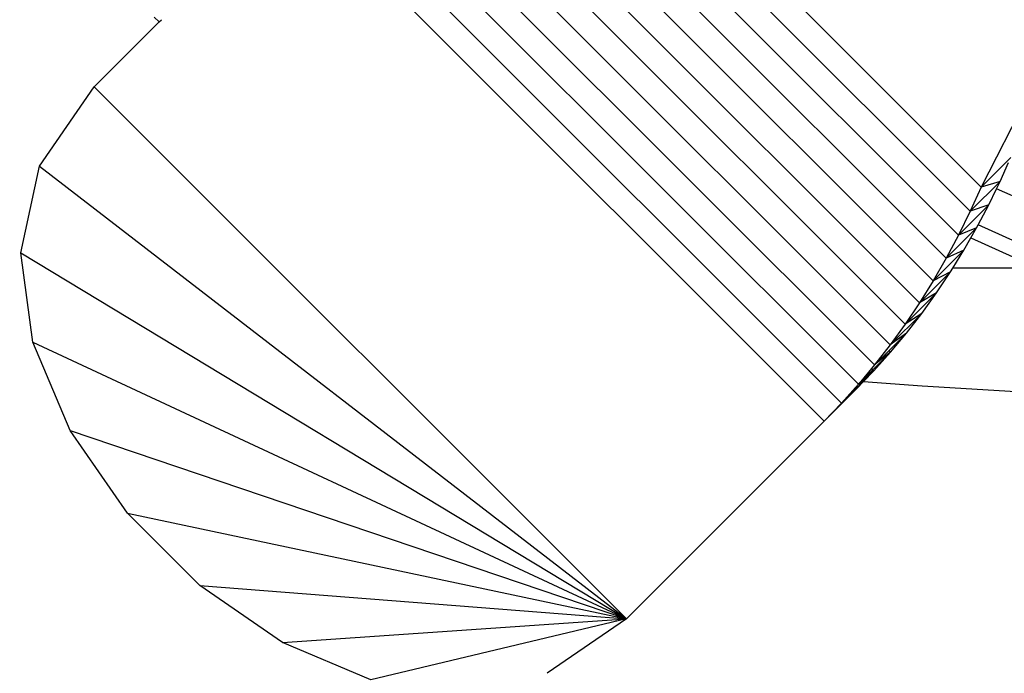
# Model space of a CAD drawing. Units: millimetres. Extents: x 0 to 291, y 0 to 204.
# Drawn here: x 148 to 150, y 48 to 49 of the extents above; entities that cross this region are included whole.
import ezdxf
from ezdxf.enums import TextEntityAlignment as Align

# ---------------------------------------------------------------- set-up
doc = ezdxf.new("R2010")
doc.units = ezdxf.units.MM
doc.layers.add('Predeterminado', color=7, linetype='Continuous')
doc.styles.add('SEACAD_Arial', font='arial.ttf')
doc.dimstyles.new('ISO', dxfattribs={"dimtxt": 3.125, "dimasz": 3.125, "dimexe": 1.5625, "dimexo": 0, "dimgap": 0.78125, "dimtad": 0, "dimdec": 0, "dimlfac": 100.017483, "dimrnd": 10, "dimtxsty": 'SEACAD_Arial', "dimblk1": '_SE_FILLED', "dimblk2": '_SE_FILLED', "dimsah": 1, "dimcen": 1.5625, "dimadec": 1, "dimazin": 0, "dimtfac": 0.5, "dimtdec": 4, "dimtmove": 0, "dimatfit": 3, "dimfxl": 1, "dimarcsym": 0})

# ---------------------------------------------------------------- blocks, each defined once
blk = doc.blocks.new('DMBLK30')
at = {"layer": 'Predeterminado', "linetype": 'Continuous'}
for points in [[(121.0407, 70.1651), (122.0823, 70.1651), (121.5615, 73.2901)], [(121.0407, 19.2183), (121.5615, 16.0933), (122.0823, 19.2183)]]:
    blk.add_hatch(color=7, dxfattribs=at).paths.add_polyline_path(points)
at = {"layer": 'Predeterminado', "color": 7, "linetype": 'Continuous'}
for p, q in [((173.038, 73.2901), (119.999, 73.2901)), ((121.5615, 73.2901), (121.5615, 50.6768)), ((121.5615, 38.7067), (121.5615, 16.0933)), ((129.4434, 16.0933), (119.999, 16.0933))]:
    blk.add_line(p, q, dxfattribs=at)
at = {"layer": 'Predeterminado', "color": 7, "linetype": 'Continuous', "style": 'SEACAD_Arial'}
blk.add_text('5720', height=3.125, rotation=90, dxfattribs=at).set_placement((119.999, 39.8004), align=Align.TOP_LEFT)
blk = doc.blocks.new('_SE_FILLED')
at = {"color": 0}
blk.add_line((0, 0), (-1, 0), dxfattribs=at)
blk.add_solid([(0, 0), (-1, -0.1665), (-1, 0.1665), (0, 0)], dxfattribs=at)
blk = doc.blocks.new('DMBLK31')
at = {"layer": 'Predeterminado', "linetype": 'Continuous'}
for points in [[(132.6145, 9.6368), (132.6145, 10.6785), (129.4895, 10.1577)], [(203.4585, 9.6368), (206.5835, 10.1577), (203.4585, 10.6785)]]:
    blk.add_hatch(color=7, dxfattribs=at).paths.add_polyline_path(points)
at = {"layer": 'Predeterminado', "color": 7, "linetype": 'Continuous'}
for p, q in [((206.5835, 54.7109), (206.5835, 8.5952)), ((129.4895, 16.0327), (129.4895, 8.5952)), ((129.4895, 10.1577), (162.0514, 10.1577)), ((174.0216, 10.1577), (206.5835, 10.1577))]:
    blk.add_line(p, q, dxfattribs=at)
at = {"layer": 'Predeterminado', "color": 7, "linetype": 'Continuous', "style": 'SEACAD_Arial'}
blk.add_text('7710', height=3.125, dxfattribs=at).set_placement((163.1452, 11.7202), align=Align.TOP_LEFT)

msp = doc.modelspace()

# ---------------------------------------------------------------- linework, layer by layer
at = {"color": 7, "linetype": 'Continuous'}
for p, q in [((148.72464, 49.68058), (149.60788, 48.79734)), ((148.67752, 49.65931), (149.58661, 48.75023)), ((148.63147, 49.63669), (149.56398, 48.70417)), ((148.58651, 49.61273), (149.54003, 48.65922)), ((148.54268, 49.58747), (149.51476, 48.61539)), ((148.50001, 49.56092), (149.48821, 48.57272)), ((148.45854, 49.53311), (149.4604, 48.53124)), ((148.41828, 49.50405), (149.43135, 48.49099)), ((148.37928, 49.47378), (149.40107, 48.45199)), ((148.34157, 49.4423), (149.3696, 48.41427)), ((148.30516, 49.40965), (149.33695, 48.37787)), ((148.2701, 49.37584), (149.30314, 48.3428)), ((149.78172, 49.13938), (149.60788, 48.79734)), ((147.88635, 48.99209), (148.01248, 49.11822)), ((148.00295, 49.12721), (148.01248, 49.11822)), ((148.01248, 49.11822), (148.01666, 49.1224)), ((147.78026, 48.83789), (147.88635, 48.99209)), ((147.88635, 48.99209), (148.91939, 47.95905)), ((149.66517, 48.85464), (149.60788, 48.79734)), ((149.64443, 48.80805), (149.66092, 48.84509)), ((147.74424, 48.66992), (147.78026, 48.83789)), ((147.78026, 48.83789), (148.91939, 47.95905)), ((149.64443, 48.80805), (149.58661, 48.75023)), ((149.64443, 48.80805), (149.60788, 48.79734)), ((149.63764, 48.79405), (149.64443, 48.80805)), ((149.60788, 48.79734), (149.58661, 48.75023)), ((149.62234, 48.76253), (149.63764, 48.79405)), ((149.80316, 48.71952), (149.63764, 48.79405)), ((149.62234, 48.76253), (149.56398, 48.70417)), ((149.58661, 48.75023), (149.56398, 48.70417)), ((149.62234, 48.76253), (149.58661, 48.75023)), ((149.60192, 48.7238), (149.62234, 48.76253)), ((149.59892, 48.71811), (149.54003, 48.65922)), ((149.59892, 48.71811), (149.56398, 48.70417)), ((149.58776, 48.69857), (149.59892, 48.71811)), ((149.59892, 48.71811), (149.60192, 48.7238)), ((149.77416, 48.64624), (149.60192, 48.7238)), ((149.56398, 48.70417), (149.54003, 48.65922)), ((149.57419, 48.67482), (149.58776, 48.69857)), ((149.58776, 48.69857), (149.71855, 48.63968)), ((149.57419, 48.67482), (149.51476, 48.61539)), ((149.57419, 48.67482), (149.54003, 48.65922)), ((149.55249, 48.63968), (149.57419, 48.67482)), ((147.76757, 48.49611), (147.74424, 48.66992)), ((147.74424, 48.66992), (148.91939, 47.95905)), ((149.54003, 48.65922), (149.51476, 48.61539)), ((149.54818, 48.63269), (149.55249, 48.63968)), ((149.71855, 48.63968), (149.55249, 48.63968)), ((149.54818, 48.63269), (149.48821, 48.57272)), ((149.51476, 48.61539), (149.48821, 48.57272)), ((149.54818, 48.63269), (149.51476, 48.61539)), ((149.5209, 48.59175), (149.54818, 48.63269)), ((149.5209, 48.59175), (149.4604, 48.53124)), ((149.5209, 48.59175), (149.48821, 48.57272)), ((149.49238, 48.55203), (149.5209, 48.59175)), ((149.48821, 48.57272), (149.4604, 48.53124)), ((149.49238, 48.55203), (149.43135, 48.49099)), ((149.49238, 48.55203), (149.4604, 48.53124)), ((149.46264, 48.51356), (149.49238, 48.55203)), ((149.4604, 48.53124), (149.43135, 48.49099)), ((149.46264, 48.51356), (149.42859, 48.4795)), ((149.46264, 48.51356), (149.43135, 48.49099)), ((149.43171, 48.47638), (149.46264, 48.51356)), ((147.83987, 48.3247), (147.76757, 48.49611)), ((147.76757, 48.49611), (148.91939, 47.95905)), ((149.43135, 48.49099), (149.40107, 48.45199)), ((149.43171, 48.47638), (149.39771, 48.44239)), ((149.39959, 48.44051), (149.43171, 48.47638)), ((149.42859, 48.4795), (149.40107, 48.45199)), ((149.43171, 48.47638), (149.40107, 48.45199)), ((149.43171, 48.47638), (149.42859, 48.4795)), ((149.39518, 48.44492), (149.3744, 48.42002)), ((149.39771, 48.44239), (149.37528, 48.41996)), ((149.40107, 48.45199), (149.39518, 48.44492)), ((149.39771, 48.44239), (149.39518, 48.44492)), ((149.39959, 48.44051), (149.3696, 48.41427)), ((149.39959, 48.44051), (149.37879, 48.41971)), ((149.37949, 48.41966), (149.39959, 48.44051)), ((149.36631, 48.40598), (149.30314, 48.3428)), ((149.3696, 48.41427), (149.33695, 48.37787)), ((149.36569, 48.40661), (149.33695, 48.37787)), ((149.37879, 48.41971), (149.36569, 48.40661)), ((149.36631, 48.40598), (149.36569, 48.40661)), ((149.36631, 48.40598), (149.37949, 48.41966)), ((149.3744, 48.42002), (149.3696, 48.41427)), ((149.37528, 48.41996), (149.3696, 48.41427)), ((149.3744, 48.42002), (149.37528, 48.41996)), ((149.37879, 48.41971), (149.37949, 48.41966)), ((149.37949, 48.41966), (149.49346, 48.41155)), ((149.49346, 48.41155), (149.99314, 48.38044)), ((149.33695, 48.37787), (149.30314, 48.3428)), ((148.91939, 47.95905), (149.30314, 48.3428)), ((147.9511, 48.16429), (147.83987, 48.3247)), ((147.83987, 48.3247), (148.91939, 47.95905)), ((148.09159, 48.02381), (147.9511, 48.16429)), ((147.9511, 48.16429), (148.91939, 47.95905)), ((148.252, 47.91258), (148.09159, 48.02381)), ((148.09159, 48.02381), (148.91939, 47.95905)), ((148.252, 47.91258), (148.91939, 47.95905)), ((148.91939, 47.95905), (148.4234, 47.84027)), ((148.91939, 47.95905), (148.76518, 47.85297)), ((148.4234, 47.84027), (148.252, 47.91258))]:
    msp.add_line(p, q, dxfattribs=at)

# ---------------------------------------------------------------- dimensions: what is measured, and where the dimension line sits
at = {"layer": 'Predeterminado', "color": 7, "linetype": 'Continuous'}
dim = msp.add_linear_dim(base=(121.5615, 16.09334), p1=(173.03798, 73.29009), p2=(153.30689, 16.09334), angle=90, text='\\A1;<>', dimstyle='ISO', dxfattribs=at)
dim.commit()
dim.dimension.update_dxf_attribs({"geometry": 'DMBLK30', "text_midpoint": (121.5615, 44.69171), "dimtype": 160})
dim = msp.add_linear_dim(base=(129.48947, 10.15768), p1=(129.48947, 54.71086), p2=(206.58352, 54.71086), angle=0, text='\\A1;<>', dimstyle='ISO', override={"dimlfac": 100.012972, "dimrnd": 0, "dimtdec": 2}, dxfattribs=at)
dim.commit()
dim.dimension.update_dxf_attribs({"geometry": 'DMBLK31', "text_midpoint": (168.0365, 10.15768), "dimtype": 161})

doc.saveas('drawing.dxf')
